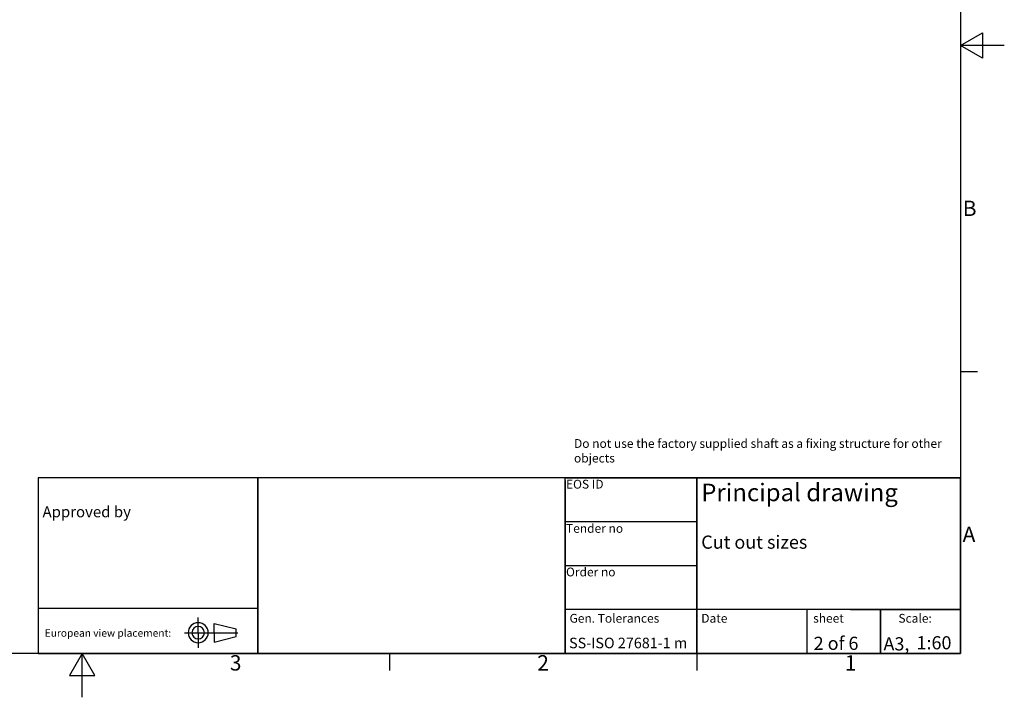
# Model space of a CAD drawing. Extents: x 5 to 3075, y 5 to 302.
# Drawn here: x 731 to 955, y 5 to 159 of the extents above; entities that cross this region are included whole.
import ezdxf
from ezdxf.enums import TextEntityAlignment as Align

# ---------------------------------------------------------------- set-up
doc = ezdxf.new("R2010")
doc.units = 0
doc.header["$LTSCALE"] = 0.5
doc.header["$MEASUREMENT"] = 0
doc.layers.get('0').update_dxf_attribs({"linetype": 'CONTINUOUS'})
doc.layers.add('SKETCH GEOMETRY(CIBES)', color=7, linetype='CONTINUOUS')
doc.layers.add('SYMBOLS(CIBES)', color=7, linetype='CONTINUOUS')
doc.styles.add('LD', font='ARIALUNI.TTF')

# ---------------------------------------------------------------- blocks, each defined once
blk = doc.blocks.new('LD_20200403081455_0000017B')
at = {"insert": (0.02, 5.82), "char_height": 2, "width": 86.7769, "attachment_point": 1, "style": 'LD'}
blk.add_mtext('Do not use the factory supplied shaft as a fixing structure for other objects', dxfattribs=at)
blk = doc.blocks.new('TITL_PRINCIPAL_A0')
for p, q in [((120, 39.36), (120, 0)), ((50, 10.21), (0, 10.21)), ((175.04, 10), (175.04, 0)), ((120, 0), (50.69, 0))]:
    blk.add_line(p, q)
at = {"layer": 'SKETCH GEOMETRY(CIBES)'}
for p, q in [((50, 40), (0, 40)), ((0, 40), (0, 0)), ((50, 40), (20, 40)), ((210, 40), (50, 40)), ((50, 40), (50, 0)), ((50, 0), (50, 40)), ((50, 33), (50, 40)), ((120, 40), (79.56, 40)), ((120, 40), (150, 40)), ((120, 0), (120, 40)), ((120, 40), (150, 40)), ((209, 40), (120, 40)), ((150, 40), (210, 40)), ((150, 15), (150, 40)), ((150, 40), (150, 0)), ((150, 40), (150, 27.5)), ((210, 0), (210, 40)), ((210, 40), (210, 15)), ((50, 30), (50, 10.21)), ((150, 29.94), (120, 29.94)), ((120, 15), (120, 27.5)), ((150, 27.5), (150, 15)), ((120, 19.99), (150, 19.99)), ((150, 0), (150, 15)), ((210, 15), (210, 0)), ((150, 10), (120, 10)), ((210, 10), (150, 10)), ((185, 10), (200, 10)), ((191.82, 0), (191.82, 10)), ((191.82, 10), (191.82, 0)), ((200, 10), (210, 10)), ((36.45, 4.72), (36.45, 8.19)), ((40.09, 4.72), (40.09, 6.85)), ((40.09, 6.85), (45.06, 5.61)), ((33.31, 4.72), (45.44, 4.72)), ((36.45, 4.72), (36.45, 1.25)), ((40.09, 4.72), (40.09, 2.6)), ((45.06, 3.83), (45.06, 5.61)), ((40.09, 2.6), (45.06, 3.83)), ((0, 0), (50, 0)), ((50, 0), (210, 0)), ((150, 0), (120, 0)), ((135, 0), (150, 0)), ((200, 0), (185, 0)), ((210, 0), (200, 0))]:
    blk.add_line(p, q, dxfattribs=at)
for radius, start, end in [(2.28, 0, 180), (2.28, 180, 0), (1.42, 0, 180), (1.42, 180, 0)]:
    blk.add_arc((36.45, 4.72), radius, start, end, dxfattribs=at)
at = {"insert": (1.5, 5.5), "char_height": 1.7, "width": 50, "attachment_point": 1, "style": 'LD'}
blk.add_mtext('European view placement:', dxfattribs=at)
at = {"layer": 'SYMBOLS(CIBES)', "color": 7, "style": 'LD'}
for s, height, p in [('SS-ISO 27681-1 m', 2.4, (120.89, 1.18)), ('A3,', 3, (192.49, 0.68))]:
    blk.add_text(s, height=height, dxfattribs=at).set_placement(p)
blk = doc.blocks.new('LD_20200403081455_00000187')
blk.add_blockref('TITL_PRINCIPAL_A0', (0, 0))
at = {"layer": 'SYMBOLS(CIBES)', "color": 7, "style": 'LD'}
for s, height, p in [('EOS ID', 2, (120.2, 37.55)), ('Principal drawing', 4, (150.99, 34.67)), ('Approved by', 2.5, (1, 31.01)), ('Tender no', 2, (120.2, 27.48)), ('Cut out sizes', 3, (150.99, 23.85)), ('Order no', 2, (120.2, 17.55)), ('Gen. Tolerances', 2, (121, 7)), ('Date', 2, (151, 7)), ('sheet', 2, (176.47, 7)), ('Scale:', 2, (195.89, 7))]:
    blk.add_text(s, height=height, dxfattribs=at).set_placement(p)
for s, p in [('2 of 6', (181.69, 2.3)), ('1:60', (203.99, 2.43))]:
    blk.add_text(s, height=3, dxfattribs=at).set_placement(p, align=Align.MIDDLE_CENTER)
blk = doc.blocks.new('BORD_PRINCIPAL_A0')
for p, q in [((400, 277), (400, 0)), ((400, 138.5), (405, 141.39)), ((405, 141.39), (405, 135.61)), ((410, 138.5), (400, 138.5)), ((405, 135.61), (400, 138.5)), ((400, 64.25), (403.9, 64.25)), ((400, 0), (0, 0)), ((200, 0), (197.11, -5)), ((200, -10), (200, 0)), ((202.89, -5), (200, 0)), ((270, 0), (270, -3.9)), ((340, 0), (340, -3.9)), ((197.11, -5), (202.89, -5))]:
    blk.add_line(p, q)
at = {"style": 'LD'}
for s, p in [('B', (400.54, 99.63)), ('A', (400.51, 25.38)), ('3', (233.65, -3.9)), ('2', (303.65, -3.9)), ('1', (373.67, -3.9))]:
    blk.add_text(s, height=3.5, dxfattribs=at).set_placement(p)
blk = doc.blocks.new('LD_20200403081455_0000018B')
blk.add_blockref('BORD_PRINCIPAL_A0', (0, 0))

msp = doc.modelspace()

# ---------------------------------------------------------------- block references
for name, p in [('LD_20200403081455_0000018B', (545, 15)), ('LD_20200403081455_0000017B', (857, 58)), ('LD_20200403081455_00000187', (735, 15))]:
    msp.add_blockref(name, p)

doc.saveas('drawing.dxf')
